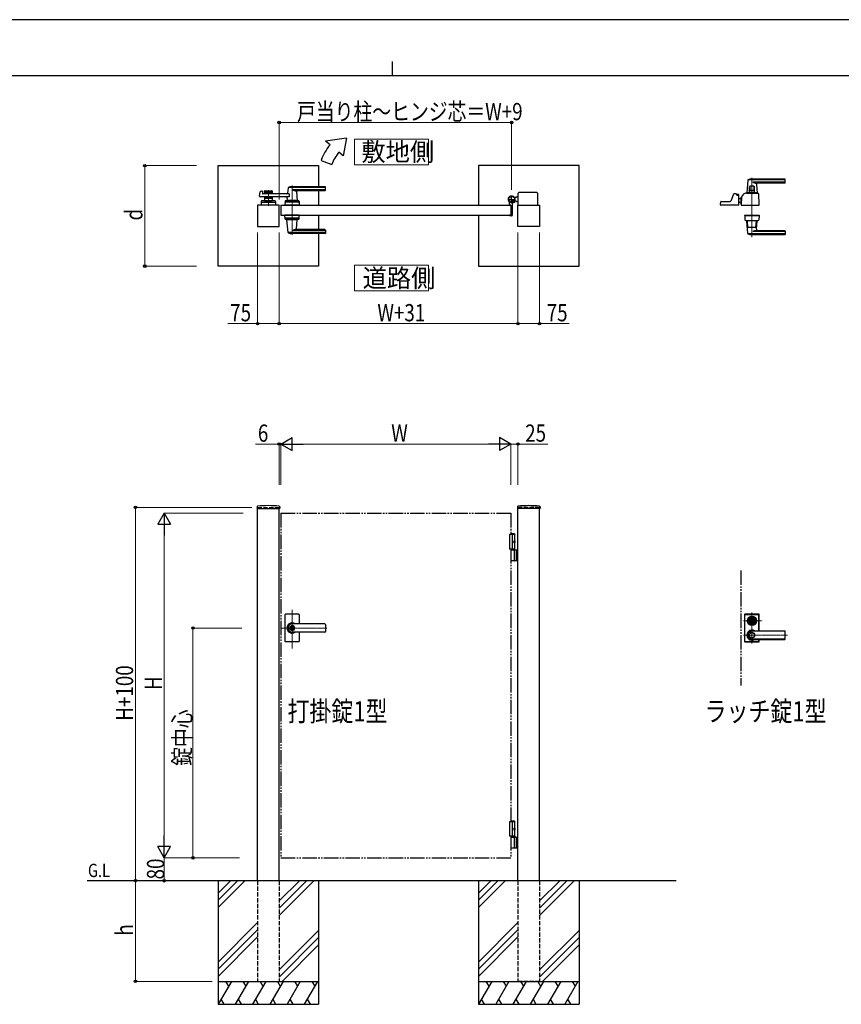
# Model space of a CAD drawing. Units: millimetres. Extents: x 0 to 8410, y 0 to 5940.
# Drawn here: x 2904 to 5762, y 2512 to 5940 of the extents above; entities that cross this region are included whole.
import ezdxf

# ---------------------------------------------------------------- set-up
doc = ezdxf.new("R2010")
doc.units = ezdxf.units.MM
for name, pattern in [('YCENTER_1', [13, 10, -1, 1, -1]), ('YDIVIDE_1', [15, 10, -1, 1, -1, 1, -1]), ('YHIDDEN_1', [4, 3, -1])]:
    doc.linetypes.add(name, pattern=pattern)
for name, color, linetype, lineweight in [('FRONT_V1', 7, 'Continuous', 30), ('USER1', 3, 'Continuous', 13), ('YKK_12', 2, 'Continuous', 13), ('YKK_13', 4, 'Continuous', 30), ('YKK_A1', 4, 'Continuous', 30), ('YKK_D', 6, 'Continuous', 13), ('YKK_ZWAK', 7, 'Continuous', 30)]:
    doc.layers.add(name, color=color, linetype=linetype, lineweight=lineweight)
doc.styles.add('text-b', font='extslim2.shx', dxfattribs={"width": 0.8, "bigfont": 'extfont2.shx'})

msp = doc.modelspace()

# ---------------------------------------------------------------- linework, layer by layer
at = {"layer": 'FRONT_V1', "linetype": 'YDIVIDE_1', "ltscale": 5}
msp.add_line((5412.5, 4022.3), (5412.5, 3622.3), dxfattribs=at)
at = {"layer": 'USER1', "linetype": 'Continuous'}
for points in [[(4068.2, 5524.6), (4068.2, 5435.3), (4325.8, 5435.3), (4325.8, 5524.6), (4068.2, 5524.6)], [(4068.2, 5085.1), (4068.2, 4995.9), (4325.8, 4995.9), (4325.8, 5085.1), (4068.2, 5085.1)]]:
    msp.add_lwpolyline(points, dxfattribs=at)
at = {"layer": 'YKK_12', "linetype": 'YCENTER_1'}
for p, q in [((5451.5, 5390), (5451.5, 5183.3)), ((3851.5, 5362.5), (3851.5, 5191.5)), ((3769, 5347), (3769, 5292)), ((3851.5, 3750.7), (3851.5, 3885.5)), ((5451.5, 3768.8), (5451.5, 3875.8)), ((5422.5, 3847.3), (5487.6, 3847.3)), ((3972.8, 3822.3), (3812.5, 3822.3)), ((5422.5, 3797.3), (5575.6, 3797.3))]:
    msp.add_line(p, q, dxfattribs=at)
at = {"layer": 'YKK_13'}
for p, q in [((5437.5, 5381.4), (5433.5, 5337.4)), ((5566.5, 5382), (5437.8, 5382)), ((5566.5, 5385), (5451.5, 5385)), ((5567.5, 5373), (5567.5, 5384)), ((5443, 5338.5), (5443, 5358)), ((5444.6, 5358), (5444.6, 5345.5)), ((5458, 5360), (5445, 5360)), ((5566.5, 5374.4), (5454.5, 5374.4)), ((5458.4, 5358), (5458.4, 5345.5)), ((5460, 5338.5), (5460, 5358)), ((5467, 5365.6), (5469.5, 5337.4)), ((5565.5, 5371), (5472, 5371)), ((5387.5, 5332.3), (5378, 5308.8)), ((5396.5, 5333.5), (5389.4, 5333.5)), ((5398.5, 5330), (5398.5, 5331.5)), ((5398.5, 5331.5), (5398.5, 5330)), ((5400.5, 5329), (5400.5, 5331)), ((5404.5, 5331), (5400.5, 5331)), ((5404.5, 5329), (5400.5, 5329)), ((5403.4, 5328), (5400.5, 5328)), ((5404.5, 5327.7), (5404.5, 5329)), ((5406.5, 5295.1), (5405.4, 5326.1)), ((5406.5, 5296.3), (5406.5, 5329)), ((5406.5, 5318), (5414.5, 5318)), ((5415.1, 5322.7), (5414.5, 5295.1)), ((5414.5, 5322.5), (5415.1, 5322.5)), ((5414.5, 5297.5), (5414.5, 5322.5)), ((5420.5, 5327.5), (5420.1, 5327.5)), ((5420.5, 5327.5), (5420.6, 5329.3)), ((5420.6, 5329.3), (5420.6, 5331.1)), ((5420.6, 5329.3), (5420.6, 5329.5)), ((5432.5, 5336), (5470.5, 5336)), ((5439.3, 5337), (5433.8, 5337)), ((5436, 5337), (5436, 5336)), ((5436, 5337), (5436.7, 5337)), ((5439, 5336.7), (5439, 5336)), ((5439.3, 5337), (5463.7, 5337)), ((5459.5, 5338), (5443.5, 5338)), ((5457.9, 5345), (5445.1, 5345)), ((5445.9, 5338), (5445.9, 5337)), ((5457.1, 5338), (5457.1, 5337)), ((5469.2, 5337), (5463.7, 5337)), ((5464, 5336.7), (5464, 5336)), ((5466.3, 5337), (5467, 5337)), ((5467, 5337), (5467, 5336)), ((5476.5, 5295.1), (5475.2, 5333.4)), ((5342.5, 5295.1), (5342.9, 5305.6)), ((5406, 5294.5), (5343, 5294.5)), ((5344.9, 5307.5), (5376.2, 5307.5)), ((5406.5, 5296.3), (5406.5, 5296.3)), ((5413.8, 5302), (5414.5, 5302)), ((5414.3, 5302), (5414.7, 5302)), ((5414.5, 5297.5), (5414.6, 5297.5)), ((5415, 5294.5), (5476, 5294.5)), ((5426, 5259.5), (5426, 5258.5)), ((5426, 5259.5), (5477, 5259.5)), ((5426, 5258.5), (5477, 5258.5)), ((5426.5, 5258), (5427, 5243.8)), ((5476, 5258.5), (5427, 5258.5)), ((5476.5, 5258), (5476, 5243.8)), ((5477, 5259.5), (5477, 5258.5)), ((5432.5, 5240.5), (5470.5, 5240.5)), ((5437.5, 5195.2), (5433.5, 5239.2)), ((5435.4, 5239.5), (5433.8, 5239.5)), ((5437.4, 5217.5), (5435.7, 5238.7)), ((5464.6, 5216.5), (5438.4, 5216.5)), ((5465.6, 5217.5), (5467.4, 5238.7)), ((5467, 5211), (5469.5, 5239.2)), ((5469.2, 5239.5), (5467.6, 5239.5)), ((5566.5, 5194.6), (5437.8, 5194.6)), ((5566.5, 5191.5), (5451.5, 5191.5)), ((5566.5, 5202.2), (5454.5, 5202.2)), ((5565.5, 5205.5), (5472, 5205.5)), ((5567.5, 5203.5), (5567.5, 5192.5)), ((5426, 3868.8), (5426, 3775.8)), ((5426.5, 3776.3), (5426.5, 3868.3)), ((5427.1, 3777), (5427.1, 3867.7)), ((5475, 3870.8), (5428, 3870.8)), ((5428.5, 3870.3), (5474.5, 3870.3)), ((5429.1, 3869.7), (5473.9, 3869.7)), ((5440.8, 3849.8), (5440.9, 3849.8)), ((5444.8, 3848.8), (5447.3, 3848.8)), ((5444.8, 3845.8), (5444.8, 3848.8)), ((5444.8, 3845.8), (5447.3, 3845.8)), ((5447.4, 3846.4), (5447.4, 3848.3)), ((5447.7, 3848.6), (5448.3, 3848.6)), ((5447.7, 3846.1), (5448.3, 3846.1)), ((5448.4, 3848.6), (5448.6, 3848.7)), ((5448.4, 3846.1), (5448.6, 3845.9)), ((5448.6, 3848.7), (5449.7, 3848.7)), ((5448.6, 3845.9), (5449.7, 3845.9)), ((5449.7, 3848.7), (5449.8, 3848.2)), ((5449.7, 3845.9), (5449.8, 3846.3)), ((5449.9, 3846.3), (5449.8, 3846.3)), ((5450, 3848), (5450.2, 3848)), ((5450.5, 3847.2), (5450.2, 3846.5)), ((5450.5, 3848.4), (5450.4, 3848.1)), ((5450.5, 3848.4), (5451.6, 3848.4)), ((5450.6, 3847.3), (5450.9, 3847.3)), ((5451, 3847.2), (5451.1, 3846.5)), ((5452.6, 3846.3), (5451.4, 3846.3)), ((5452, 3847.5), (5451.9, 3848.1)), ((5452.4, 3847.4), (5452.2, 3847.4)), ((5452.6, 3847.5), (5452.8, 3848.2)), ((5452.6, 3846.3), (5452.6, 3846.5)), ((5453, 3846.6), (5452.8, 3846.6)), ((5453.1, 3848.4), (5453.3, 3848.4)), ((5453.4, 3845.9), (5453.2, 3846.5)), ((5453.4, 3848.7), (5453.3, 3848.4)), ((5454.4, 3848.7), (5453.4, 3848.7)), ((5454.4, 3845.9), (5453.4, 3845.9)), ((5454.6, 3848.6), (5454.4, 3848.7)), ((5454.6, 3846.1), (5454.4, 3845.9)), ((5455.4, 3848.6), (5454.7, 3848.6)), ((5455.4, 3846.1), (5454.7, 3846.1)), ((5455.7, 3846.4), (5455.7, 3848.3)), ((5455.8, 3848.8), (5458.2, 3848.8)), ((5455.8, 3845.8), (5458.2, 3845.8)), ((5458.2, 3845.8), (5458.2, 3848.8)), ((5462.3, 3849.8), (5462.1, 3849.8)), ((5462.3, 3844.8), (5462.1, 3844.8)), ((5475.9, 3812), (5475.9, 3867.7)), ((5476.5, 3812), (5476.5, 3868.3)), ((5477, 3812), (5477, 3868.8)), ((5451.5, 3812), (5565.5, 3812)), ((5565.5, 3811.3), (5451.5, 3811.3)), ((5567.5, 3784.6), (5567.5, 3810)), ((5428, 3773.8), (5475, 3773.8)), ((5428.5, 3774.3), (5474.5, 3774.3)), ((5429.1, 3775), (5473.9, 3775)), ((5565.5, 3783.3), (5451.5, 3783.3)), ((5451.5, 3782.6), (5565.5, 3782.6)), ((5475.9, 3777), (5475.9, 3782.6)), ((5476.5, 3776.3), (5476.5, 3782.6)), ((5477, 3775.8), (5477, 3782.6))]:
    msp.add_line(p, q, dxfattribs=at)
for centre, radius in [((5451.5, 3847.3), 16), ((5451.5, 3847.3), 14), ((5451.5, 3847.3), 11.1), ((5451.5, 3847.3), 10.9), ((5451.5, 3847.3), 9.93), ((5451.5, 3847.3), 8.4), ((5451.5, 3847.3), 8.3), ((5451.5, 3847.3), 4.3), ((5451.5, 3797.3), 9.6), ((5451.5, 3797.3), 9.15)]:
    msp.add_circle(centre, radius, dxfattribs=at)
for centre, radius, start, end in [((5438.5, 5381.4), 1, 113.3061, 174.9186), ((5451.5, 5351), 34, 90, 113.3061), ((5566.5, 5384), 1, 0, 90), ((5566.5, 5381), 1, 0, 90), ((5445, 5358), 2, 90, 180), ((5446.6, 5358), 2, 90, 180), ((5467.4, 5397.3), 26.3, 240.6998, 267.1831), ((5456.4, 5358), 2, 0, 90), ((5458, 5358), 2, 0, 90), ((5472, 5366), 5, 90, 185.0814), ((5565.5, 5373), 2, 270, 0), ((5566.5, 5375.4), 1, 270, 0), ((5389.4, 5331.5), 2, 90, 157.869), ((5396.5, 5331.5), 2, 0, 90), ((5396.5, 5331.5), 2, 0, 90), ((5400.5, 5330), 2, 181.2329, 270), ((5403.4, 5326), 2, 2, 90), ((5404.5, 5329), 2, 0, 90), ((5420.1, 5322.5), 5, 102.681, 178.7768), ((5418.6, 5329.4), 2, 282.681, 358), ((5422.6, 5331.1), 2, 123.7001, 178), ((5432.5, 5316.2), 19.8, 90, 123.7001), ((5433.8, 5337.3), 0.3, 174.9186, 270), ((5439.3, 5336.7), 0.3, 90, 180), ((5443.5, 5338.5), 0.5, 180, 270), ((5445.1, 5345.5), 0.5, 180, 270), ((5457.9, 5345.5), 0.5, 270, 0), ((5459.5, 5338.5), 0.5, 270, 0), ((5463.7, 5336.7), 0.3, 0, 90), ((5469.2, 5337.3), 0.3, 270, 5.0814), ((5470.5, 5328.8), 7.2, 59.4303, 90), ((5473.2, 5333.3), 2, 2, 59.4303), ((5343, 5295), 0.5, 178, 270), ((5344.9, 5305.5), 2, 90, 178), ((5376.2, 5309.5), 2, 270, 337.869), ((5406, 5295), 0.5, 270, 2), ((5438.2, 5345.4), 50, 230.6651, 238.701), ((5414.3, 5306), 4, 238.701, 270), ((5413.7, 5304), 2, 230.4713, 270), ((5415, 5295), 0.5, 178.7768, 270), ((5476, 5295), 0.5, 270, 2), ((5427, 5258), 0.5, 90, 182), ((5476, 5258), 0.5, 358, 90), ((5429, 5243.9), 2, 182, 227.8886), ((5432.5, 5247.7), 7.2, 227.8886, 270), ((5433.8, 5239.2), 0.3, 90, 185.0814), ((5433.7, 5238.5), 2, 4.9271, 90), ((5438.4, 5217.5), 1, 184.7636, 270), ((5464.6, 5217.5), 1, 270, 355.2364), ((5472, 5210.5), 5, 174.9186, 270), ((5469.4, 5238.5), 2, 90, 175.0729), ((5469.2, 5239.2), 0.3, 354.9186, 90), ((5470.5, 5247.7), 7.2, 270, 312.1114), ((5474, 5243.9), 2, 312.1114, 358), ((5438.5, 5195.2), 1, 185.0814, 246.6939), ((5451.5, 5225.5), 34, 246.6939, 270), ((5467.4, 5179.3), 26.3, 92.8169, 119.3002), ((5565.5, 5203.5), 2, 0, 90), ((5566.5, 5201.2), 1, 0, 90), ((5566.5, 5195.6), 1, 270, 0), ((5566.5, 5192.5), 1, 270, 0), ((5428, 3868.8), 2, 90, 180), ((5428.5, 3868.3), 2, 90, 180), ((5429.1, 3867.7), 2, 90, 180), ((5451.5, 3847.3), 5.65, 164.6041, 195.3959), ((5451.5, 3847.3), 4.5, 19.4712, 160.5288), ((5451.5, 3847.3), 4.5, 199.4712, 340.5288), ((5447.7, 3848.3), 0.3, 90, 180), ((5447.7, 3846.4), 0.3, 180, 270), ((5448.3, 3848.8), 0.2, 270, 305), ((5448.3, 3845.9), 0.2, 55, 90), ((5450, 3848.2), 0.2, 195, 270), ((5449.9, 3846.6), 0.3, 270, 338), ((5450.2, 3848.2), 0.2, 270, 340), ((5450.6, 3847.1), 0.15, 90, 158), ((5450.9, 3847.1), 0.15, 10, 90), ((5451.4, 3846.6), 0.3, 190, 270), ((5451.6, 3848.1), 0.3, 10, 90), ((5452.2, 3847.5), 0.15, 190, 270), ((5452.4, 3847.5), 0.15, 270, 338), ((5452.8, 3846.4), 0.2, 90, 160), ((5453.1, 3848.1), 0.3, 90, 158), ((5453, 3846.4), 0.2, 15, 90), ((5454.7, 3848.8), 0.2, 235, 270), ((5454.7, 3845.9), 0.2, 90, 125), ((5455.4, 3848.3), 0.3, 0, 90), ((5455.4, 3846.4), 0.3, 270, 0), ((5451.5, 3847.3), 5.65, 344.6041, 15.3959), ((5473.9, 3867.7), 2, 0, 90), ((5474.5, 3868.3), 2, 0, 90), ((5475, 3868.8), 2, 0, 90), ((5451.5, 3797.3), 18, 54.6423, 305.3577), ((5451.5, 3797.3), 14.7, 90, 270), ((5451.5, 3797.3), 14, 90, 270), ((5565.5, 3810), 2, 0, 90), ((5565.5, 3809.3), 2, 0, 90), ((5428, 3775.8), 2, 180, 270), ((5428.5, 3776.3), 2, 180, 270), ((5429.1, 3777), 2, 180, 270), ((5473.9, 3777), 2, 270, 0), ((5474.5, 3776.3), 2, 270, 0), ((5475, 3775.8), 2, 270, 0), ((5565.5, 3785.3), 2, 270, 0), ((5565.5, 3784.6), 2, 270, 0)]:
    msp.add_arc(centre, radius, start, end, dxfattribs=at)
at = {"layer": 'YKK_13', "linetype": 'YDIVIDE_1'}
msp.add_arc((5420.1, 5322.5), 5, 90, 102.681, dxfattribs=at)
at = {"layer": 'YKK_A1'}
for p, q in [((4041.4, 5527), (3968.2, 5517)), ((4041.4, 5527), (4029.5, 5465.6)), ((3983.5, 5504.2), (3968.2, 5517)), ((3952.2, 5450), (3989.8, 5436.4)), ((4029.5, 5465.6), (4014.1, 5478.5)), ((3594, 5432), (3944, 5432)), ((3594, 5082), (3594, 5432)), ((3944, 5432), (3944, 5358.5)), ((4850, 5432), (4500, 5432)), ((4500, 5432), (4500, 5294.5)), ((4850, 5082), (4850, 5432)), ((3837.5, 5354.9), (3835.8, 5335.9)), ((3966.5, 5355.5), (3837.7, 5355.5)), ((3966.5, 5358.5), (3851.5, 5358.5)), ((3966.5, 5347.9), (3851.5, 5347.9)), ((3967.5, 5346.5), (3967.5, 5357.5)), ((3738.7, 5325.2), (3739.9, 5340.6)), ((3841.1, 5323), (3740.7, 5323)), ((3741.4, 5342.4), (3746.8, 5343.8)), ((3748.1, 5342.8), (3748.5, 5335)), ((3841.1, 5334), (3749.5, 5334)), ((3755.5, 5342.5), (3755.5, 5334)), ((3782.5, 5339.5), (3755.5, 5339.5)), ((3755.5, 5323), (3755.5, 5309.5)), ((3782.5, 5317.5), (3755.5, 5317.5)), ((3757.5, 5344.5), (3780.5, 5344.5)), ((3766.6, 5335.5), (3757.5, 5335.5)), ((3766.6, 5321.5), (3757.5, 5321.5)), ((3768.7, 5337.2), (3767.3, 5335.8)), ((3768.7, 5319.9), (3767.3, 5321.3)), ((3769.4, 5337.2), (3770.7, 5335.8)), ((3769.4, 5319.9), (3770.7, 5321.3)), ((3780.5, 5335.5), (3771.4, 5335.5)), ((3780.5, 5321.5), (3771.4, 5321.5)), ((3782.5, 5342.5), (3782.5, 5334)), ((3782.5, 5323), (3782.5, 5309.5)), ((3834.1, 5317.6), (3833.5, 5310.9)), ((3841.1, 5334), (3841.1, 5323)), ((3965.5, 5344.5), (3866.5, 5344.5)), ((3866.7, 5342.4), (3869.5, 5310.9)), ((3944, 5344.5), (3944, 5294.5)), ((4631, 5320.5), (4625.3, 5320.5)), ((4631, 5320.5), (4633.5, 5323)), ((4638.5, 5323), (4633.5, 5323)), ((4638.5, 5294.5), (4638.5, 5336)), ((4703.5, 5338), (4640.5, 5338)), ((4705.5, 5336), (4705.5, 5294.5)), ((3806.5, 5294.5), (3731.5, 5294.5)), ((3731.5, 5294.5), (3731.5, 5219.5)), ((3744.5, 5307.6), (3744, 5294.5)), ((3794, 5294.5), (3744, 5294.5)), ((3746.3, 5304.5), (3791.8, 5304.5)), ((3791.6, 5309.5), (3746.5, 5309.5)), ((3755.5, 5309.5), (3782.5, 5309.5)), ((3764.5, 5306.7), (3764.5, 5309.5)), ((3764.5, 5306.7), (3773.5, 5306.7)), ((3764.5, 5306.7), (3773.5, 5306.7)), ((3773.5, 5306.7), (3773.5, 5309.5)), ((3793.6, 5307.6), (3794, 5294.5)), ((3806.5, 5219.5), (3806.5, 5294.5)), ((3812.5, 5294.5), (3812.5, 5259.5)), ((3812.5, 5294.5), (4612.5, 5294.5)), ((3827, 5307.6), (3826.5, 5294.5)), ((3876.5, 5294.5), (3826.5, 5294.5)), ((3874.3, 5304.5), (3828.8, 5304.5)), ((3874.1, 5309.5), (3829, 5309.5)), ((3869.5, 5310.5), (3833.5, 5310.5)), ((3833.5, 5309.5), (3833.5, 5310.5)), ((3869.2, 5310.5), (3833.8, 5310.5)), ((3836.5, 5310.5), (3834.4, 5310.5)), ((3846.8, 5294.5), (3856.3, 5294.5)), ((3847, 5306.7), (3847, 5309.5)), ((3847, 5306.7), (3856, 5306.7)), ((3856, 5306.7), (3856, 5309.5)), ((3869.2, 5310.5), (3866.5, 5310.5)), ((3869.5, 5309.5), (3869.5, 5310.5)), ((3876.1, 5307.6), (3876.5, 5294.5)), ((4607.5, 5295.3), (4607.5, 5304.4)), ((4612.2, 5294.8), (4608, 5294.8)), ((4612.5, 5294.5), (4612.5, 5259.5)), ((4612.5, 5294.5), (4612.5, 5259.5)), ((4617.5, 5299.6), (4617.5, 5259)), ((4622.2, 5305), (4621.2, 5303.9)), ((4621.2, 5303.9), (4622.4, 5303.2)), ((4621.4, 5305.8), (4622.2, 5305)), ((4621.9, 5306.2), (4622.7, 5305.5)), ((4622.2, 5305), (4625.1, 5307.8)), ((4623.8, 5308.1), (4624.6, 5307.4)), ((4625.1, 5307.8), (4624.2, 5308.7)), ((4625.1, 5307.8), (4626.1, 5308.9)), ((4626.1, 5308.9), (4626.9, 5307.6)), ((4631, 5308.5), (4626.3, 5308.5)), ((4631, 5308.5), (4633.5, 5306)), ((4638.5, 5306), (4633.5, 5306)), ((4637.5, 5219.5), (4637.5, 5294.5)), ((4637.5, 5294.5), (4712.5, 5294.5)), ((4712.5, 5294.5), (4712.5, 5219.5)), ((3812.5, 5259.5), (4612.5, 5259.5)), ((3827, 5246.5), (3826.5, 5259.5)), ((3876.5, 5259.5), (3826.5, 5259.5)), ((3874.3, 5249.5), (3828.8, 5249.5)), ((3874.1, 5244.5), (3829, 5244.5)), ((3833.5, 5244.5), (3833.5, 5243.5)), ((3869.5, 5244.5), (3869.5, 5243.5)), ((3876.1, 5246.5), (3876.5, 5259.5)), ((3944, 5259.5), (3944, 5209.5)), ((4500, 5259.5), (4500, 5082)), ((4607.5, 5258.7), (4607.5, 5258)), ((4612.2, 5259.2), (4608, 5259.2)), ((4615.5, 5257), (4608.5, 5257)), ((3731.5, 5219.5), (3806.5, 5219.5)), ((3869.5, 5243.5), (3833.5, 5243.5)), ((3837.5, 5199.2), (3833.6, 5243.2)), ((3866.7, 5211.7), (3869.5, 5243.2)), ((4712.5, 5219.5), (4637.5, 5219.5)), ((3966.5, 5198.6), (3837.7, 5198.6)), ((3966.5, 5206.2), (3851.5, 5206.2)), ((3966.5, 5195.5), (3851.5, 5195.5)), ((3965.5, 5209.5), (3866.5, 5209.5)), ((3944, 5195.5), (3944, 5082)), ((3967.5, 5207.5), (3967.5, 5196.5)), ((3944, 5082), (3594, 5082)), ((4500, 5082), (4850, 5082)), ((3729.7, 4244.2), (3729.4, 4239.4)), ((3729.9, 4238.8), (3808.1, 4238.8)), ((3731.5, 2942.3), (3731.5, 4238.8)), ((3806.5, 2942.3), (3806.5, 4238.8)), ((3808.4, 4244.2), (3808.6, 4239.4)), ((4635.7, 4244.2), (4635.4, 4239.4)), ((4714.1, 4238.8), (4635.9, 4238.8)), ((4637.5, 2942.3), (4637.5, 4238.8)), ((4712.5, 2942.3), (4712.5, 4238.8)), ((4714.4, 4244.2), (4714.6, 4239.4)), ((4625, 4150.3), (4612.5, 4150.3)), ((4627, 4148.3), (4612.5, 4148.3)), ((4625, 4150.3), (4627, 4148.3)), ((4627, 4094.3), (4627, 4148.3)), ((4627, 4147.3), (4607.5, 4147.3)), ((4607.5, 4147.3), (4607.5, 4097.3)), ((4617.5, 4147.3), (4617.5, 4097.3)), ((4624.7, 4122.7), (4625.3, 4122.7)), ((4624.7, 4121.9), (4625.3, 4121.9)), ((4625.7, 4124.4), (4626.3, 4124.4)), ((4625.7, 4120.2), (4626.3, 4120.2)), ((4627, 4097.3), (4607.5, 4097.3)), ((4612.5, 4094.3), (4637.5, 4094.3)), ((4625.3, 4057.8), (4625.3, 4092.8)), ((4631, 4094.3), (4631, 4056.3)), ((4633.5, 4094.3), (4633.5, 4056.3)), ((4637.5, 4056.3), (4612.5, 4056.3)), ((3826.5, 3868.3), (3826.5, 3822.3)), ((3874.5, 3870.3), (3828.5, 3870.3)), ((3876.5, 3868.3), (3876.5, 3836.8)), ((3826.5, 3822.3), (3826.5, 3776.3)), ((3850.6, 3826.9), (3850.6, 3823.8)), ((3850.6, 3826.9), (3852.4, 3826.9)), ((3851.9, 3823), (3850.6, 3823.8)), ((3851.9, 3821.6), (3850.6, 3820.8)), ((3850.6, 3820.8), (3850.6, 3817.8)), ((3850.6, 3817.8), (3852.4, 3817.8)), ((3965.5, 3836.8), (3851.5, 3836.8)), ((3965.5, 3836.3), (3851.5, 3836.3)), ((3852.5, 3830.5), (3851.5, 3830.5)), ((3852.5, 3814.1), (3851.5, 3814.1)), ((3965.5, 3808.3), (3851.5, 3808.3)), ((3965.5, 3807.8), (3851.5, 3807.8)), ((3852.4, 3826.9), (3852.4, 3824.3)), ((3852.4, 3820.4), (3852.4, 3817.8)), ((3854.2, 3823.3), (3852.6, 3824)), ((3852.6, 3820.7), (3854.2, 3821.3)), ((3854.2, 3823.3), (3854.2, 3821.3)), ((3876.5, 3807.8), (3876.5, 3776.3)), ((3967.5, 3834.8), (3967.5, 3809.8)), ((3874.5, 3774.3), (3828.5, 3774.3)), ((4627, 3147.3), (4607.5, 3147.3)), ((4607.5, 3147.3), (4607.5, 3097.3)), ((4625, 3150.3), (4612.5, 3150.3)), ((4627, 3148.3), (4612.5, 3148.3)), ((4617.5, 3147.3), (4617.5, 3097.3)), ((4624.7, 3122.7), (4625.3, 3122.7)), ((4624.7, 3121.9), (4625.3, 3121.9)), ((4625, 3150.3), (4627, 3148.3)), ((4625.7, 3124.4), (4626.3, 3124.4)), ((4625.7, 3120.2), (4626.3, 3120.2)), ((4627, 3097.3), (4627, 3148.3)), ((4627, 3097.3), (4607.5, 3097.3)), ((4627, 3097.3), (4612.5, 3097.3)), ((4627, 3094.3), (4612.5, 3094.3)), ((4612.5, 3094.3), (4637.5, 3094.3)), ((4625.3, 3057.8), (4625.3, 3092.8)), ((4627, 3097.3), (4627, 3094.3)), ((4631, 3094.3), (4631, 3056.3)), ((4633.5, 3094.3), (4633.5, 3056.3)), ((4637.5, 3056.3), (4612.5, 3056.3)), ((5187.5, 2942.3), (3139, 2942.3)), ((3594, 2942.3), (3594, 2512.3)), ((3636.8, 2942.3), (3594, 2899.5)), ((3661.8, 2942.3), (3594, 2874.5)), ((3686.8, 2942.3), (3594, 2849.5)), ((3876.8, 2942.3), (3806.5, 2872)), ((3901.8, 2942.3), (3806.5, 2847)), ((3926.8, 2942.3), (3806.5, 2822)), ((3944, 2942.3), (3944, 2512.3)), ((4500, 2942.3), (4500, 2512.3)), ((4542.8, 2942.3), (4500, 2899.5)), ((4567.8, 2942.3), (4500, 2874.5)), ((4592.8, 2942.3), (4500, 2849.5)), ((4782.8, 2942.3), (4712.5, 2872)), ((4807.8, 2942.3), (4712.5, 2847)), ((4832.8, 2942.3), (4712.5, 2822)), ((4850, 2942.3), (4850, 2512.3)), ((3731.5, 2797), (3594, 2659.5)), ((4637.5, 2797), (4500, 2659.5)), ((3731.5, 2772), (3594, 2634.5)), ((3594, 2609.5), (3731.5, 2747)), ((3806.5, 2632), (3944, 2769.5)), ((3944, 2744.5), (3806.5, 2607)), ((4637.5, 2772), (4500, 2634.5)), ((4500, 2609.5), (4637.5, 2747)), ((4712.5, 2632), (4850, 2769.5)), ((4850, 2744.5), (4712.5, 2607)), ((3944, 2719.5), (3816.8, 2592.3)), ((4850, 2719.5), (4722.8, 2592.3)), ((3594, 2592.3), (3944, 2592.3)), ((3640.2, 2592.3), (3594, 2512.3)), ((3620.2, 2592.3), (3630.2, 2575)), ((3700.2, 2592.3), (3654, 2512.3)), ((3680.2, 2592.3), (3690.2, 2575)), ((3760.2, 2592.3), (3714, 2512.3)), ((3740.2, 2592.3), (3750.2, 2575)), ((3820.2, 2592.3), (3774, 2512.3)), ((3800.2, 2592.3), (3810.2, 2575)), ((3880.2, 2592.3), (3834, 2512.3)), ((3860.2, 2592.3), (3870.2, 2575)), ((3940.2, 2592.3), (3894, 2512.3)), ((3920.2, 2592.3), (3930.2, 2575)), ((4500, 2592.3), (4850, 2592.3)), ((4546.2, 2592.3), (4500, 2512.3)), ((4526.2, 2592.3), (4536.2, 2575)), ((4606.2, 2592.3), (4560, 2512.3)), ((4586.2, 2592.3), (4596.2, 2575)), ((4666.2, 2592.3), (4620, 2512.3)), ((4646.2, 2592.3), (4656.2, 2575)), ((4726.2, 2592.3), (4680, 2512.3)), ((4706.2, 2592.3), (4716.2, 2575)), ((4786.2, 2592.3), (4740, 2512.3)), ((4766.2, 2592.3), (4776.2, 2575)), ((4846.2, 2592.3), (4800, 2512.3)), ((4826.2, 2592.3), (4836.2, 2575)), ((3594, 2512.3), (3944, 2512.3)), ((3604, 2529.7), (3614, 2512.3)), ((3664, 2529.7), (3674, 2512.3)), ((3724, 2529.7), (3734, 2512.3)), ((3784, 2529.7), (3794, 2512.3)), ((3844, 2529.7), (3854, 2512.3)), ((3904, 2529.7), (3914, 2512.3)), ((4500, 2512.3), (4850, 2512.3)), ((4510, 2529.7), (4520, 2512.3)), ((4570, 2529.7), (4580, 2512.3)), ((4630, 2529.7), (4640, 2512.3)), ((4690, 2529.7), (4700, 2512.3)), ((4750, 2529.7), (4760, 2512.3)), ((4810, 2529.7), (4820, 2512.3))]:
    msp.add_line(p, q, dxfattribs=at)
at = {"layer": 'YKK_A1', "linetype": 'YCENTER_1'}
for p, q in [((4602.5, 5314.5), (4628.5, 5314.5)), ((4615.5, 5301.5), (4615.5, 5327.5)), ((4627.1, 5303), (4617, 5313.1))]:
    msp.add_line(p, q, dxfattribs=at)
at = {"layer": 'YKK_A1', "linetype": 'YHIDDEN_1'}
for p, q in [((4620.8, 5312.1), (4618, 5309.2)), ((4618, 5309.2), (4621.4, 5305.8)), ((4618.5, 5309.7), (4621.9, 5306.2)), ((4620.4, 5311.6), (4623.8, 5308.1)), ((4624.2, 5308.7), (4620.8, 5312.1)), ((4623.1, 5305.3), (4623.5, 5306.6)), ((4623.8, 5303.3), (4623.1, 5305.3)), ((4624.8, 5306.9), (4623.5, 5306.6)), ((4626.8, 5306.2), (4624.8, 5306.9))]:
    msp.add_line(p, q, dxfattribs=at)
at = {"layer": 'YKK_A1', "linetype": 'YHIDDEN_1', "ltscale": 5}
for p, q in [((3731.5, 4242.3), (3806.5, 4242.3)), ((3731.5, 4242.3), (3731.5, 4238.8)), ((3806.5, 4242.3), (3806.5, 4238.8)), ((4712.5, 4242.3), (4637.5, 4242.3)), ((4637.5, 4242.3), (4637.5, 4238.8)), ((4712.5, 4242.3), (4712.5, 4238.8)), ((3731.5, 2942.3), (3731.5, 2592.3)), ((3806.5, 2942.3), (3806.5, 2592.3)), ((4637.5, 2942.3), (4637.5, 2592.3)), ((4712.5, 2942.3), (4712.5, 2592.3)), ((3731.5, 2592.3), (3806.5, 2592.3)), ((4712.5, 2592.3), (4637.5, 2592.3))]:
    msp.add_line(p, q, dxfattribs=at)
at = {"layer": 'YKK_A1', "linetype": 'YDIVIDE_1', "ltscale": 5}
for p, q in [((3812.5, 4222.3), (4612.5, 4222.3)), ((3812.5, 4222.3), (3812.5, 3022.3)), ((4612.5, 4222.3), (4612.5, 4147.3)), ((4612.5, 4097.3), (4612.5, 3147.3)), ((4612.5, 3097.3), (4612.5, 3022.3)), ((3812.5, 3022.3), (4612.5, 3022.3))]:
    msp.add_line(p, q, dxfattribs=at)
at = {"layer": 'YKK_A1'}
for centre, radius in [((4615.5, 5314.5), 11.5), ((4615.5, 5314.5), 10.3), ((3851.5, 3822.3), 6.6)]:
    msp.add_circle(centre, radius, dxfattribs=at)
for centre, radius, start, end in [((4121.4, 5388.5), 180, 140, 160), ((4121.4, 5388.5), 140, 140, 160), ((3838.5, 5354.9), 1, 113.3061, 174.9186), ((3851.5, 5324.5), 34, 90, 113.3061), ((3865.3, 5374.5), 30, 242.6388, 272.2709), ((3966.5, 5357.5), 1, 0, 90), ((3966.5, 5354.5), 1, 0, 90), ((3966.5, 5348.9), 1, 270, 0), ((3740.7, 5325), 2, 175.4945, 270), ((3741.9, 5340.5), 2, 104.0362, 175.4945), ((3747.1, 5342.8), 1, 2.8624, 104.0362), ((3749.5, 5335), 1, 182.8624, 270), ((3757.5, 5342.5), 2, 90, 180), ((3757.5, 5337.5), 2, 180, 270), ((3757.5, 5319.5), 2, 90, 180), ((3766.6, 5336.5), 1, 270, 315), ((3766.6, 5320.5), 1, 45, 90), ((3769, 5336.8), 0.5, 45, 135), ((3769, 5320.3), 0.5, 225, 315), ((3771.4, 5336.5), 1, 225, 270), ((3771.4, 5320.5), 1, 90, 135), ((3780.5, 5342.5), 2, 0, 90), ((3780.5, 5337.5), 2, 270, 0), ((3780.5, 5319.5), 2, 0, 90), ((3829.2, 5318), 5, 354.9186, 90), ((3833.8, 5336), 2, 270, 354.9186), ((3868.7, 5342.5), 2, 90, 185.0814), ((3965.5, 5346.5), 2, 270, 0), ((4615.5, 5314.5), 11.5, 295.1028, 218.0123), ((4640.5, 5336), 2, 90, 180), ((4703.5, 5336), 2, 0, 90), ((3746.3, 5302.5), 2, 90, 178.0908), ((3746.5, 5307.5), 2, 90, 178.0908), ((3769, 5297.1), 10.6, 64.9038, 115.0962), ((3791.6, 5307.5), 2, 1.9092, 90), ((3791.8, 5302.5), 2, 1.9092, 90), ((3828.8, 5302.5), 2, 90, 178.0908), ((3829, 5307.5), 2, 90, 178.0908), ((3833.8, 5310.8), 0.3, 174.9186, 270), ((3851.5, 5297.1), 10.6, 64.9038, 115.0962), ((3869.2, 5310.8), 0.3, 270, 5.0814), ((3874.1, 5307.5), 2, 1.9092, 90), ((3874.3, 5302.5), 2, 1.9092, 90), ((4602.5, 5304.4), 5, 0, 38.0123), ((4608, 5295.3), 0.5, 180, 270), ((4612.2, 5294.5), 0.3, 0, 90), ((4622.5, 5299.6), 5, 115.1028, 180), ((4623.1, 5304.3), 1.3, 240, 300.9647), ((4619.1, 5310.9), 9, 300.9647, 329.0353), ((4625.7, 5307), 1.3, 329.0353, 30), ((3828.8, 5251.5), 2, 181.9092, 270), ((3829, 5246.5), 2, 181.9092, 270), ((3874.1, 5246.5), 2, 270, 358.0908), ((3874.3, 5251.5), 2, 270, 358.0908), ((4608, 5258.7), 0.5, 90, 180), ((4608.5, 5258), 1, 180, 270), ((4612.2, 5259.5), 0.3, 270, 0), ((4615.5, 5259), 2, 270, 0), ((3833.9, 5243.2), 0.3, 90, 185.0814), ((3868.7, 5211.5), 2, 174.9186, 270), ((3869.2, 5243.2), 0.3, 354.9186, 90), ((3838.5, 5199.2), 1, 185.0814, 246.6939), ((3851.5, 5229.5), 34, 246.6939, 270), ((3865.3, 5179.6), 30, 87.7291, 117.3612), ((3965.5, 5207.5), 2, 0, 90), ((3966.5, 5205.2), 1, 0, 90), ((3966.5, 5199.6), 1, 270, 0), ((3966.5, 5196.5), 1, 270, 0), ((3729.9, 4239.3), 0.5, 177, 270), ((3731.7, 4244.1), 2, 96.7445, 177), ((3769, 3928.3), 320, 83.2555, 96.7445), ((3806.4, 4244.1), 2, 3, 83.2555), ((3808.1, 4239.3), 0.5, 270, 3), ((4635.9, 4239.3), 0.5, 177, 270), ((4637.7, 4244.1), 2, 96.7445, 177), ((4675, 3928.3), 320, 83.2555, 96.7445), ((4712.4, 4244.1), 2, 3, 83.2555), ((4714.1, 4239.3), 0.5, 270, 3), ((4623.8, 4092.8), 1.5, 0, 90), ((4623.8, 4057.8), 1.5, 270, 0), ((3828.5, 3868.3), 2, 90, 180), ((3851.5, 3822.3), 18, 53.6639, 180.0037), ((3874.5, 3868.3), 2, 0, 90), ((3851.5, 3822.3), 18, 180.0037, 306.3361), ((3851.5, 3822.3), 14, 90, 270), ((3851.5, 3822.3), 8.2, 90, 270), ((3851.5, 3822.3), 4, 103.0029, 256.9971), ((3851.5, 3822.3), 2, 116.7437, 243.2563), ((3851.5, 3822.3), 0.8, 301.8213, 58.1787), ((3851.5, 3822.3), 4, 283.0029, 76.9971), ((3852.7, 3824.3), 0.3, 180, 247.3801), ((3852.7, 3820.4), 0.3, 112.6199, 180), ((3852.5, 3822.3), 8.2, 270, 90), ((3965.5, 3834.8), 2, 0, 90), ((3965.5, 3834.3), 2, 0, 90), ((3965.5, 3810.3), 2, 270, 0), ((3965.5, 3809.8), 2, 270, 0), ((3828.5, 3776.3), 2, 180, 270), ((3874.5, 3776.3), 2, 270, 0), ((4623.8, 3092.8), 1.5, 0, 90), ((4623.8, 3057.8), 1.5, 270, 0)]:
    msp.add_arc(centre, radius, start, end, dxfattribs=at)
at = {"layer": 'YKK_A1', "extrusion": (0, 0, -1)}
for centre in [(4624.4, 4122.3), (4624.4, 3122.3)]:
    msp.add_ellipse(centre, major_axis=(0, -3.5), ratio=0.707107, dxfattribs=at)
for centre, start_param, end_param in [((4618.3, 4122.3), 1.524113, 1.61748), ((4619.5, 4122.3), 1.335292, 1.430335), ((4619.5, 4122.3), 1.711258, 1.806301), ((4620.1, 4122.3), 1.335292, 1.430335), ((4620.1, 4122.3), 1.711258, 1.806301), ((4618.3, 3122.3), 1.524113, 1.61748), ((4619.5, 3122.3), 1.335292, 1.430335), ((4619.5, 3122.3), 1.711258, 1.806301), ((4620.1, 3122.3), 1.335292, 1.430335), ((4620.1, 3122.3), 1.711258, 1.806301)]:
    msp.add_ellipse(centre, major_axis=(0, 9), ratio=0.707107, start_param=start_param, end_param=end_param, dxfattribs=at)
at = {"layer": 'YKK_A1'}
for points, knots in [([(4625.3, 4122.7), (4625.3, 4122.8), (4625.4, 4122.8), (4625.5, 4122.8), (4625.6, 4122.9), (4625.7, 4123), (4625.8, 4123.1), (4625.8, 4123.3), (4625.8, 4123.4), (4625.8, 4123.5), (4625.8, 4123.6)], [0, 0, 0, 0, 0.116458, 0.236113, 0.362305, 0.496955, 0.64059, 0.792617, 0.951605, 1.115527, 1.115527, 1.115527, 1.115527]), ([(4625.8, 4121.1), (4625.8, 4121.1), (4625.8, 4121.2), (4625.8, 4121.4), (4625.8, 4121.5), (4625.7, 4121.7), (4625.6, 4121.8), (4625.5, 4121.8), (4625.4, 4121.9), (4625.3, 4121.9), (4625.3, 4121.9)], [0, 0, 0, 0, 0.163922, 0.32291, 0.474935, 0.618569, 0.753217, 0.879409, 0.999064, 1.115521, 1.115521, 1.115521, 1.115521]), ([(4626.4, 4123.6), (4626.4, 4123.5), (4626.5, 4123.4), (4626.5, 4123.3), (4626.6, 4123.1), (4626.6, 4123), (4626.7, 4122.9), (4626.8, 4122.9), (4626.8, 4122.8)], [0, 0, 0, 0, 0.1660377, 0.3303258, 0.4893576, 0.640337, 0.7815789, 0.8599587, 0.8599587, 0.8599587, 0.8599587]), ([(4626.8, 4121.8), (4626.8, 4121.8), (4626.7, 4121.8), (4626.6, 4121.7), (4626.6, 4121.5), (4626.5, 4121.4), (4626.5, 4121.2), (4626.4, 4121.1), (4626.4, 4121.1)], [0, 0, 0, 0, 0.0783682, 0.2196115, 0.3705927, 0.529626, 0.6939153, 0.8599535, 0.8599535, 0.8599535, 0.8599535]), ([(4625.3, 3122.7), (4625.3, 3122.8), (4625.4, 3122.8), (4625.5, 3122.8), (4625.6, 3122.9), (4625.7, 3123), (4625.8, 3123.1), (4625.8, 3123.3), (4625.8, 3123.4), (4625.8, 3123.5), (4625.8, 3123.6)], [0, 0, 0, 0, 0.116458, 0.236113, 0.362305, 0.496955, 0.64059, 0.792617, 0.951605, 1.115527, 1.115527, 1.115527, 1.115527]), ([(4625.8, 3121.1), (4625.8, 3121.1), (4625.8, 3121.2), (4625.8, 3121.4), (4625.8, 3121.5), (4625.7, 3121.7), (4625.6, 3121.8), (4625.5, 3121.8), (4625.4, 3121.9), (4625.3, 3121.9), (4625.3, 3121.9)], [0, 0, 0, 0, 0.163922, 0.32291, 0.474935, 0.618569, 0.753217, 0.879409, 0.999064, 1.115521, 1.115521, 1.115521, 1.115521]), ([(4626.4, 3123.6), (4626.4, 3123.5), (4626.5, 3123.4), (4626.5, 3123.3), (4626.6, 3123.1), (4626.6, 3123), (4626.7, 3122.9), (4626.8, 3122.9), (4626.8, 3122.8)], [0, 0, 0, 0, 0.1660377, 0.3303258, 0.4893576, 0.640337, 0.7815789, 0.8599587, 0.8599587, 0.8599587, 0.8599587]), ([(4626.8, 3121.8), (4626.8, 3121.8), (4626.7, 3121.8), (4626.6, 3121.7), (4626.6, 3121.5), (4626.5, 3121.4), (4626.5, 3121.2), (4626.4, 3121.1), (4626.4, 3121.1)], [0, 0, 0, 0, 0.0783682, 0.2196115, 0.3705927, 0.529626, 0.6939153, 0.8599535, 0.8599535, 0.8599535, 0.8599535])]:
    msp.add_open_spline(points, degree=3, knots=knots, dxfattribs=at)
at = {"layer": 'YKK_D'}
for p, q in [((3806.5, 5314.5), (3806.5, 5583)), ((3806.5, 5582), (4615.5, 5582)), ((4615.5, 5347.5), (4615.5, 5583)), ((3519, 5432), (3338, 5432)), ((3339, 5432), (3339, 5082)), ((3731.5, 5199.5), (3731.5, 4881)), ((3806.5, 5199.5), (3806.5, 4881)), ((3806.5, 5199.5), (3806.5, 4881)), ((4637.5, 5199.5), (4637.5, 4881)), ((4637.5, 5199.5), (4637.5, 4881)), ((4712.5, 5199.5), (4712.5, 4881)), ((3519, 5082), (3338, 5082)), ((3731.5, 4882), (3628.1, 4882)), ((3806.5, 4882), (3731.5, 4882)), ((3806.5, 4882), (4637.5, 4882)), ((4637.5, 4882), (4712.5, 4882)), ((4712.5, 4882), (4815.9, 4882)), ((3806.5, 4462.8), (3724.5, 4462.8)), ((3806.5, 4320.4), (3806.5, 4463.8)), ((3812.5, 4462.8), (3806.5, 4462.8)), ((3812.5, 4320.4), (3812.5, 4463.8)), ((3812.5, 4320.4), (3812.5, 4463.8)), ((3812.5, 4462.8), (3829.5, 4462.8)), ((3857.5, 4462.8), (4567.5, 4462.8)), ((4612.5, 4320.4), (4612.5, 4463.8)), ((4612.5, 4320.4), (4612.5, 4463.8)), ((4612.5, 4462.8), (4637.5, 4462.8)), ((4637.5, 4320.4), (4637.5, 4463.8)), ((4637.5, 4462.8), (4740.9, 4462.8)), ((3711.5, 4242.3), (3305.5, 4242.3)), ((3306.5, 4242.3), (3306.5, 2942.3)), ((3681.5, 4222.3), (3405.5, 4222.3)), ((3406.5, 4177.3), (3406.5, 3067.3)), ((3676.4, 3822.3), (3505.5, 3822.3)), ((3506.5, 3822.3), (3506.5, 3022.3)), ((3669, 3022.3), (3405.5, 3022.3)), ((3669, 3022.3), (3405.5, 3022.3)), ((3406.5, 3022.3), (3406.5, 2942.3)), ((3669, 3022.3), (3505.5, 3022.3)), ((3574, 2942.3), (3305.5, 2942.3)), ((3581.9, 2942.3), (3305.5, 2942.3)), ((3306.5, 2592.3), (3306.5, 2942.3)), ((3411.5, 2942.3), (3405.5, 2942.3)), ((3574, 2592.3), (3305.5, 2592.3))]:
    msp.add_line(p, q, dxfattribs=at)
at = {"layer": 'YKK_D', "lineweight": -2}
for p, q in [((3812.5, 4462.8), (3851.5, 4485.3)), ((3812.5, 4462.8), (3851.5, 4440.3)), ((3812.5, 4462.8), (3890.5, 4462.8)), ((3851.5, 4440.3), (3851.5, 4485.3)), ((4612.5, 4462.8), (4534.6, 4462.8)), ((4612.5, 4462.8), (4573.5, 4485.3)), ((4573.5, 4485.3), (4573.5, 4440.3)), ((4612.5, 4462.8), (4573.5, 4440.3)), ((3406.5, 4222.3), (3384, 4183.4)), ((3406.5, 4222.3), (3429, 4183.4)), ((3406.5, 4222.3), (3406.5, 4144.4)), ((3384, 4183.4), (3429, 4183.4)), ((3406.5, 3022.3), (3406.5, 3100.3)), ((3406.5, 3022.3), (3384, 3061.3)), ((3429, 3061.3), (3384, 3061.3)), ((3406.5, 3022.3), (3429, 3061.3))]:
    msp.add_line(p, q, dxfattribs=at)
at = {"layer": 'YKK_D', "linetype": 'ByBlock', "lineweight": -2}
for centre in [(3806.5, 5582), (4615.5, 5582), (3339, 5432), (3339, 5082), (3731.5, 4882), (3806.5, 4882), (3806.5, 4882), (4637.5, 4882), (4637.5, 4882), (4712.5, 4882), (3806.5, 4462.8), (4637.5, 4462.8), (3306.5, 4242.3), (3506.5, 3822.3), (3506.5, 3022.3), (3306.5, 2942.3), (3306.5, 2942.3), (3406.5, 2942.3), (3306.5, 2592.3)]:
    msp.add_circle(centre, 4.25, dxfattribs=at)
at = {"layer": 'YKK_ZWAK'}
for p, q in [((8410, 5940), (0, 5940)), ((4200, 5795), (4200, 5745)), ((8100, 5745), (300, 5745))]:
    msp.add_line(p, q, dxfattribs=at)

# ---------------------------------------------------------------- texts
at = {"layer": 'USER1', "style": 'text-b'}
for s, height, width, p in [('敷地側', 63.75, 0.970588, (4092.6, 5448.1)), ('道路側', 63.75, 0.970588, (4096.9, 5008.6)), ('打掛錠1型', 70, 0.8, (3835.4, 3497.6)), ('ラッチ錠1型', 70, 0.8, (5286.7, 3497.6)), ('G.L', 46.36, 0.8, (3141.3, 2955.2))]:
    msp.add_text(s, height=height, dxfattribs=dict(at, width=width)).set_placement(p)
at = {"layer": 'YKK_D', "style": 'text-b', "width": 0.8}
for s, p in [('戸当り柱～ヒンジ芯＝W+9', (3868.6, 5590)), ('75', (3636.1, 4890)), ('W+31', (4148.4, 4890)), ('75', (4737.5, 4890)), ('6', (3732.5, 4470.8)), ('W', (4196.5, 4470.8)), ('25', (4662.5, 4470.8))]:
    msp.add_text(s, height=60, dxfattribs=at).set_placement(p)
for s, p in [('d', (3331, 5241)), ('H+100', (3298.5, 3499.5)), ('H', (3398.5, 3606.3)), ('錠中心', (3498.5, 3342.3)), ('80', (3406.5, 2947.1)), ('h', (3298.5, 2751.3))]:
    msp.add_text(s, height=60, rotation=90, dxfattribs=at).set_placement(p)

doc.saveas('drawing.dxf')
